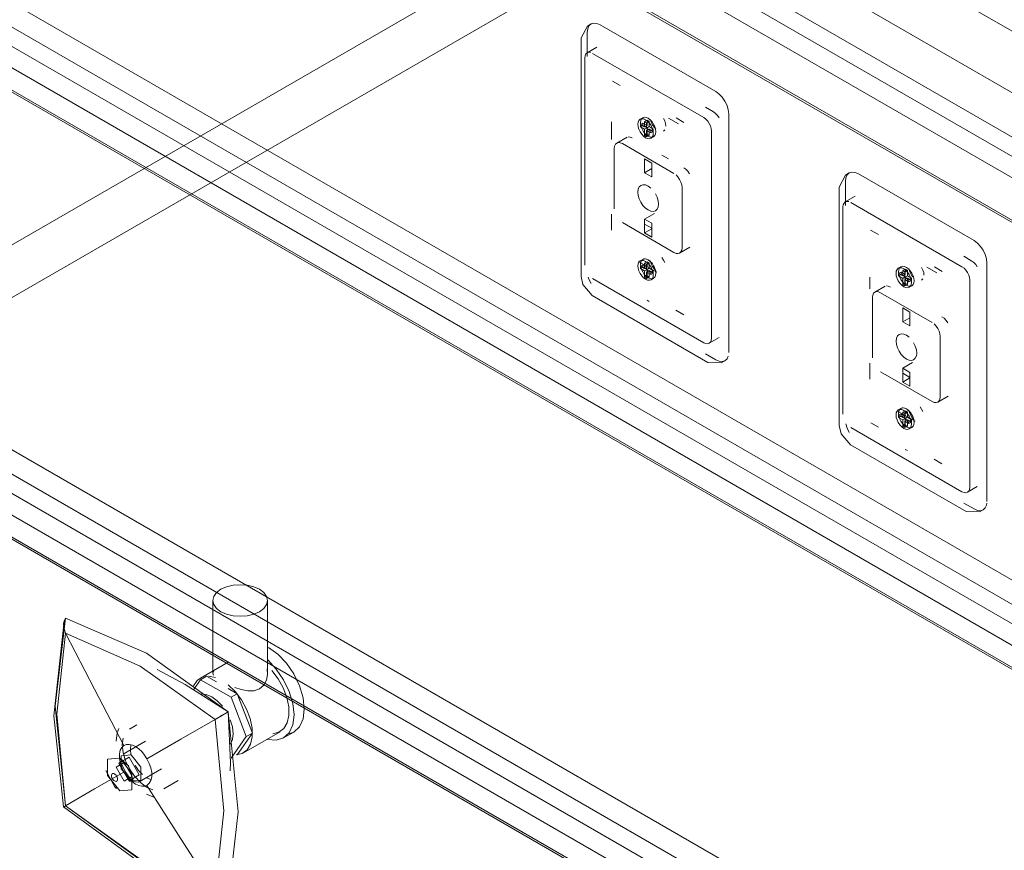
# Model space of a CAD drawing. Units: metres. Extents: x -85 to 327, y 0 to 147.
# Drawn here: x -16 to -15, y 99 to 99 of the extents above; entities that cross this region are included whole.
import ezdxf

# ---------------------------------------------------------------- set-up
doc = ezdxf.new("R2010")
doc.units = ezdxf.units.M
for name, color, linetype, lineweight, true_color in [('M-EQPM', 7, 'Continuous', 9, 0x7f7f7f), ('P-PIPE', 7, 'Continuous', 9, 0x7f7f7f), ('Q-SPCQ', 7, 'Continuous', 9, 0x7f7f7f)]:
    doc.layers.add(name, color=color, linetype=linetype, lineweight=lineweight, true_color=true_color)

# ---------------------------------------------------------------- blocks, each defined once
blk = doc.blocks.new('MAJESTIC SERIES RECESSED HORIZONTAL HEADWALL DOUBLE TIER  - 60_-V19-ISOMETRICO SEGUNDO NIVEL CIRUGIA-FASE 1')
at = {"layer": 'Q-SPCQ', "color": 201, "true_color": 0xd4aaff}
for p, q in [((-62.18072, 99.0874), (-63.16743, 99.65707)), ((-62.19924, 99.07671), (-63.18595, 99.64638)), ((-63.18595, 99.63093), (-62.19924, 99.06126)), ((-63.17951, 99.62043), (-62.19812, 99.05382)), ((-62.19924, 99.04704), (-63.18595, 99.61671)), ((-63.18595, 99.60127), (-62.19924, 99.03159)), ((-63.18562, 99.60183), (-62.19892, 99.03216)), ((-62.19924, 98.90716), (-63.18595, 99.47683)), ((-63.18599, 99.46837), (-62.19928, 98.89869)), ((-63.17951, 99.45788), (-62.19812, 98.89128)), ((-62.19928, 98.88447), (-63.18599, 99.45415)), ((-63.18595, 99.44572), (-62.19924, 98.87605)), ((-63.18566, 99.44627), (-62.19895, 98.8766)), ((-62.19924, 98.75161), (-63.18595, 99.32129)), ((-63.18599, 99.31282), (-62.19928, 98.74315)), ((-63.17951, 99.30234), (-62.19812, 98.73573)), ((-62.19928, 98.72893), (-63.18599, 99.2986)), ((-63.18595, 99.29018), (-62.19924, 98.72051)), ((-63.18566, 99.29073), (-62.19895, 98.72105))]:
    blk.add_line(p, q, dxfattribs=at)
blk = doc.blocks.new('VAC GAS OUTLET - VAC-V20-ISOMETRICO SEGUNDO NIVEL CIRUGIA-FASE 1')
at = {"layer": 'Q-SPCQ', "color": 201, "true_color": 0xd4aaff}
for p, q in [((-62.46514, 99.16812), (-62.46734, 99.16397)), ((-62.46519, 99.15754), (-62.46519, 99.16594)), ((-62.46388, 99.16885), (-62.46514, 99.16812)), ((-62.4607, 99.16853), (-62.42047, 99.14531)), ((-62.46734, 99.16397), (-62.46734, 99.08101)), ((-62.46185, 99.16076), (-62.46526, 99.15879)), ((-62.46605, 99.15705), (-62.46605, 99.08498)), ((-62.46605, 99.08498), (-62.46605, 99.15705)), ((-62.42465, 99.13626), (-62.46335, 99.1586)), ((-62.46335, 99.1586), (-62.42465, 99.13626)), ((-62.45644, 99.14895), (-62.45374, 99.14739)), ((-62.42405, 99.13985), (-62.42124, 99.13823)), ((-62.42124, 99.13823), (-62.42405, 99.13985)), ((-62.44591, 99.13621), (-62.4468, 99.1357)), ((-62.44436, 99.13541), (-62.44526, 99.13489)), ((-62.44364, 99.13499), (-62.44454, 99.13448)), ((-62.44364, 99.13499), (-62.44436, 99.13541)), ((-62.44436, 99.13541), (-62.44436, 99.13354)), ((-62.44364, 99.13312), (-62.44364, 99.13499)), ((-62.43688, 99.13611), (-62.43345, 99.13413)), ((-62.43345, 99.13413), (-62.43688, 99.13611)), ((-62.43426, 99.13614), (-62.43157, 99.13459)), ((-62.41598, 99.13753), (-62.41598, 99.05457)), ((-62.45675, 99.1286), (-62.45675, 99.13483)), ((-62.45675, 99.13483), (-62.45675, 99.1286)), ((-62.4458, 99.13437), (-62.4467, 99.13385)), ((-62.4467, 99.13302), (-62.4467, 99.13385)), ((-62.4467, 99.13385), (-62.44526, 99.13302)), ((-62.4458, 99.13354), (-62.4467, 99.13302)), ((-62.44526, 99.13219), (-62.4467, 99.13302)), ((-62.44436, 99.13354), (-62.4458, 99.13437)), ((-62.4458, 99.13437), (-62.4458, 99.13354)), ((-62.4458, 99.13354), (-62.44436, 99.13271)), ((-62.44526, 99.13302), (-62.44526, 99.13489)), ((-62.44526, 99.13489), (-62.44454, 99.13448)), ((-62.44526, 99.13302), (-62.44436, 99.13354)), ((-62.44436, 99.13271), (-62.44526, 99.13219)), ((-62.44526, 99.12997), (-62.44526, 99.13219)), ((-62.44454, 99.13448), (-62.44454, 99.1326)), ((-62.44364, 99.13312), (-62.44454, 99.1326)), ((-62.44454, 99.1326), (-62.4431, 99.13177)), ((-62.44364, 99.13229), (-62.44454, 99.13177)), ((-62.4431, 99.13094), (-62.44454, 99.13177)), ((-62.44454, 99.13177), (-62.44454, 99.12956)), ((-62.44436, 99.13271), (-62.44436, 99.13049)), ((-62.44221, 99.13229), (-62.44364, 99.13312)), ((-62.44364, 99.13008), (-62.44364, 99.13229)), ((-62.44364, 99.13229), (-62.44221, 99.13146)), ((-62.44221, 99.13229), (-62.4431, 99.13177)), ((-62.4431, 99.13177), (-62.4431, 99.13094)), ((-62.44221, 99.13146), (-62.44221, 99.13229)), ((-62.43868, 99.13158), (-62.43826, 99.13198)), ((-62.42195, 99.05952), (-62.42195, 99.13159)), ((-62.42195, 99.13159), (-62.42195, 99.05952)), ((-62.45136, 99.12949), (-62.45495, 99.12741)), ((-62.44436, 99.13049), (-62.44526, 99.12997)), ((-62.44454, 99.12956), (-62.44526, 99.12997)), ((-62.44364, 99.13008), (-62.44454, 99.12956)), ((-62.44436, 99.13049), (-62.44364, 99.13008)), ((-62.44221, 99.13146), (-62.4431, 99.13094)), ((-62.44299, 99.1291), (-62.4421, 99.12961)), ((-62.45577, 99.1256), (-62.45577, 99.10457)), ((-62.45577, 99.10457), (-62.45577, 99.1256)), ((-62.43503, 99.11686), (-62.45297, 99.12722)), ((-62.45297, 99.12722), (-62.43503, 99.11686)), ((-62.44525, 99.11707), (-62.44525, 99.12189)), ((-62.44525, 99.12189), (-62.44275, 99.12044)), ((-62.43689, 99.12187), (-62.43923, 99.12322)), ((-62.44275, 99.11852), (-62.44525, 99.11707)), ((-62.44275, 99.12044), (-62.44275, 99.11563)), ((-62.44275, 99.11563), (-62.44525, 99.11707)), ((-62.43223, 99.09097), (-62.43223, 99.112)), ((-62.43223, 99.112), (-62.43223, 99.09097)), ((-62.45675, 99.1027), (-62.45675, 99.09708)), ((-62.45675, 99.1027), (-62.45675, 99.09708)), ((-62.44184, 99.10291), (-62.44525, 99.10094)), ((-62.44525, 99.09613), (-62.44525, 99.10094)), ((-62.44525, 99.10094), (-62.44275, 99.0995)), ((-62.45297, 99.09972), (-62.43503, 99.08936)), ((-62.43503, 99.08936), (-62.45297, 99.09972)), ((-62.44525, 99.0992), (-62.44275, 99.09776)), ((-62.44525, 99.09613), (-62.44275, 99.09757)), ((-62.44275, 99.0995), (-62.44275, 99.09469)), ((-62.44275, 99.09469), (-62.44525, 99.09613)), ((-62.43305, 99.08916), (-62.42946, 99.09123)), ((-62.44094, 99.08246), (-62.44706, 99.08599)), ((-62.44706, 99.08599), (-62.44094, 99.08246)), ((-62.44591, 99.08696), (-62.4468, 99.08644)), ((-62.4458, 99.08511), (-62.4467, 99.08459)), ((-62.4467, 99.08376), (-62.4467, 99.08459)), ((-62.4467, 99.08459), (-62.44526, 99.08376)), ((-62.4458, 99.08428), (-62.4467, 99.08376)), ((-62.44526, 99.08293), (-62.4467, 99.08376)), ((-62.44436, 99.08428), (-62.4458, 99.08511)), ((-62.4458, 99.08511), (-62.4458, 99.08428)), ((-62.4458, 99.08428), (-62.44436, 99.08345)), ((-62.44436, 99.08615), (-62.44526, 99.08564)), ((-62.44526, 99.08376), (-62.44526, 99.08564)), ((-62.44526, 99.08564), (-62.44454, 99.08522)), ((-62.44526, 99.08376), (-62.44436, 99.08428)), ((-62.44364, 99.08574), (-62.44454, 99.08522)), ((-62.44454, 99.08522), (-62.44454, 99.08335)), ((-62.44364, 99.08387), (-62.44454, 99.08335)), ((-62.44364, 99.08574), (-62.44436, 99.08615)), ((-62.44436, 99.08615), (-62.44436, 99.08428)), ((-62.44364, 99.08387), (-62.44364, 99.08574)), ((-62.44221, 99.08304), (-62.44364, 99.08387)), ((-62.46335, 99.08031), (-62.42465, 99.05797)), ((-62.42465, 99.05797), (-62.46335, 99.08031)), ((-62.44436, 99.08345), (-62.44526, 99.08293)), ((-62.44526, 99.08072), (-62.44526, 99.08293)), ((-62.44436, 99.08124), (-62.44526, 99.08072)), ((-62.44454, 99.0803), (-62.44526, 99.08072)), ((-62.44454, 99.08335), (-62.4431, 99.08252)), ((-62.44364, 99.08304), (-62.44454, 99.08252)), ((-62.4431, 99.08169), (-62.44454, 99.08252)), ((-62.44454, 99.08252), (-62.44454, 99.0803)), ((-62.44364, 99.08082), (-62.44454, 99.0803)), ((-62.44436, 99.08345), (-62.44436, 99.08124)), ((-62.44436, 99.08124), (-62.44364, 99.08082)), ((-62.44364, 99.08082), (-62.44364, 99.08304)), ((-62.44364, 99.08304), (-62.44221, 99.08221)), ((-62.44221, 99.08304), (-62.4431, 99.08252)), ((-62.4431, 99.08252), (-62.4431, 99.08169)), ((-62.44221, 99.08221), (-62.4431, 99.08169)), ((-62.44299, 99.07984), (-62.4421, 99.08036)), ((-62.44221, 99.08221), (-62.44221, 99.08304)), ((-62.46349, 99.07433), (-62.42325, 99.0511)), ((-62.44364, 99.0723), (-62.44436, 99.07272)), ((-62.43433, 99.06926), (-62.43162, 99.06769)), ((-62.42274, 99.05778), (-62.41933, 99.05975)), ((-62.42047, 99.05198), (-62.42411, 99.05408)), ((-62.41856, 99.05094), (-62.42325, 99.0511)), ((-62.41856, 99.05094), (-62.4173, 99.05167))]:
    blk.add_line(p, q, dxfattribs=at)
for points in [[(-62.46519, 99.16594, 0), (-62.46504, 99.16719, 0), (-62.46459, 99.16819, 0), (-62.46388, 99.16885, 0), (-62.46295, 99.16914, 0), (-62.46187, 99.16903, 0), (-62.4607, 99.16853, 0)], [(-62.46405, 99.1589, 0), (-62.4647, 99.15897, 0), (-62.46526, 99.15879, 0), (-62.46569, 99.1584, 0), (-62.46596, 99.1578, 0), (-62.46605, 99.15705, 0)], [(-62.46605, 99.15705, 0), (-62.46596, 99.1578, 0), (-62.46569, 99.1584, 0), (-62.46526, 99.15879, 0), (-62.4647, 99.15897, 0), (-62.46405, 99.1589, 0)], [(-62.42047, 99.14531, 0), (-62.41931, 99.14446, 0), (-62.41823, 99.14332, 0), (-62.4173, 99.14195, 0), (-62.41658, 99.14047, 0), (-62.41614, 99.13896, 0), (-62.41598, 99.13753, 0)], [(-62.44221, 99.13084, 0), (-62.4423, 99.1317, 0), (-62.44257, 99.1326, 0), (-62.44299, 99.1335, 0), (-62.44355, 99.13431, 0), (-62.4442, 99.135, 0), (-62.4449, 99.13551, 0), (-62.4456, 99.1358, 0), (-62.44625, 99.13587, 0), (-62.4468, 99.1357, 0), (-62.44723, 99.1353, 0), (-62.4475, 99.1347, 0), (-62.44759, 99.13395, 0)], [(-62.4467, 99.13447, 0), (-62.4466, 99.13522, 0), (-62.44633, 99.13582, 0), (-62.44591, 99.13621, 0), (-62.44535, 99.13639, 0), (-62.4447, 99.13632, 0), (-62.444, 99.13603, 0), (-62.4433, 99.13552, 0), (-62.44265, 99.13483, 0), (-62.4421, 99.13401, 0), (-62.44167, 99.13312, 0), (-62.4414, 99.13222, 0), (-62.44131, 99.13136, 0)], [(-62.4467, 99.13447, 0), (-62.4466, 99.13522, 0), (-62.44633, 99.13582, 0), (-62.44591, 99.13621, 0), (-62.44535, 99.13639, 0), (-62.4447, 99.13632, 0), (-62.444, 99.13603, 0), (-62.4433, 99.13552, 0), (-62.44265, 99.13483, 0), (-62.4421, 99.13401, 0), (-62.44167, 99.13312, 0), (-62.4414, 99.13222, 0), (-62.44131, 99.13136, 0)], [(-62.44319, 99.13558, 0), (-62.44292, 99.13468, 0), (-62.44249, 99.13378, 0), (-62.44194, 99.13297, 0), (-62.44129, 99.13228, 0)], [(-62.43789, 99.13333, 0), (-62.43799, 99.13419, 0), (-62.43826, 99.13509, 0), (-62.43868, 99.13598, 0)], [(-62.42195, 99.13159, 0), (-62.42205, 99.13245, 0), (-62.42232, 99.13336, 0), (-62.42274, 99.13425, 0), (-62.4233, 99.13506, 0), (-62.42395, 99.13575, 0), (-62.42465, 99.13626, 0)], [(-62.42465, 99.13626, 0), (-62.42395, 99.13575, 0), (-62.4233, 99.13506, 0), (-62.42274, 99.13425, 0), (-62.42232, 99.13336, 0), (-62.42205, 99.13245, 0), (-62.42195, 99.13159, 0)], [(-62.42124, 99.13823, 0), (-62.42054, 99.13772, 0), (-62.41989, 99.13703, 0), (-62.41933, 99.13622, 0)], [(-62.41933, 99.13622, 0), (-62.41989, 99.13703, 0), (-62.42054, 99.13772, 0), (-62.42124, 99.13823, 0)], [(-62.44759, 99.13395, 0), (-62.4475, 99.13309, 0), (-62.44723, 99.13219, 0), (-62.4468, 99.1313, 0), (-62.44625, 99.13048, 0), (-62.4456, 99.12979, 0), (-62.4449, 99.12928, 0), (-62.4442, 99.12899, 0), (-62.44355, 99.12892, 0), (-62.44299, 99.1291, 0), (-62.44257, 99.12949, 0), (-62.4423, 99.13009, 0), (-62.44221, 99.13084, 0)], [(-62.44131, 99.13136, 0), (-62.4414, 99.13061, 0), (-62.44167, 99.13001, 0), (-62.4421, 99.12961, 0), (-62.44265, 99.12944, 0), (-62.4433, 99.12951, 0), (-62.444, 99.1298, 0), (-62.4447, 99.13031, 0), (-62.44535, 99.131, 0), (-62.44591, 99.13181, 0), (-62.44633, 99.13271, 0), (-62.4466, 99.13361, 0), (-62.4467, 99.13447, 0)], [(-62.44131, 99.13136, 0), (-62.4414, 99.13061, 0), (-62.44167, 99.13001, 0), (-62.4421, 99.12961, 0), (-62.44265, 99.12944, 0), (-62.4433, 99.12951, 0), (-62.444, 99.1298, 0), (-62.4447, 99.13031, 0), (-62.44535, 99.131, 0), (-62.44591, 99.13181, 0), (-62.44633, 99.13271, 0), (-62.4466, 99.13361, 0), (-62.4467, 99.13447, 0)], [(-62.44956, 99.12919, 0), (-62.45029, 99.12949, 0), (-62.45096, 99.12956, 0)], [(-62.45297, 99.12722, 0), (-62.4537, 99.12752, 0), (-62.45437, 99.12759, 0), (-62.45495, 99.12741, 0), (-62.4554, 99.127, 0), (-62.45568, 99.12638, 0), (-62.45577, 99.1256, 0)], [(-62.45577, 99.1256, 0), (-62.45568, 99.12638, 0), (-62.4554, 99.127, 0), (-62.45495, 99.12741, 0), (-62.45437, 99.12759, 0), (-62.4537, 99.12752, 0), (-62.45297, 99.12722, 0)], [(-62.42964, 99.11674, 0), (-62.43022, 99.11759, 0), (-62.43089, 99.1183, 0), (-62.43162, 99.11883, 0)], [(-62.43223, 99.112, 0), (-62.43232, 99.1129, 0), (-62.4326, 99.11384, 0), (-62.43305, 99.11477, 0), (-62.43363, 99.11561, 0), (-62.43431, 99.11633, 0)], [(-62.43431, 99.11633, 0), (-62.43363, 99.11561, 0), (-62.43305, 99.11477, 0), (-62.4326, 99.11384, 0), (-62.43232, 99.1129, 0), (-62.43223, 99.112, 0)], [(-62.44759, 99.11036, 0), (-62.44747, 99.11136, 0), (-62.44711, 99.11216, 0), (-62.44654, 99.11269, 0), (-62.4458, 99.11292, 0), (-62.44493, 99.11283, 0), (-62.444, 99.11243, 0), (-62.44307, 99.11176, 0)], [(-62.44041, 99.10621, 0), (-62.44053, 99.10521, 0), (-62.44089, 99.10442, 0), (-62.44146, 99.10389, 0), (-62.44221, 99.10366, 0), (-62.44307, 99.10374, 0), (-62.444, 99.10414, 0), (-62.44493, 99.10482, 0), (-62.4458, 99.10573, 0), (-62.44654, 99.10682, 0), (-62.44711, 99.10801, 0), (-62.44747, 99.10922, 0), (-62.44759, 99.11036, 0)], [(-62.44146, 99.10975, 0), (-62.44089, 99.10856, 0), (-62.44053, 99.10736, 0), (-62.44041, 99.10621, 0)], [(-62.43503, 99.08936, 0), (-62.43431, 99.08905, 0), (-62.43363, 99.08898, 0), (-62.43305, 99.08916, 0), (-62.4326, 99.08957, 0), (-62.43232, 99.09019, 0), (-62.43223, 99.09097, 0)], [(-62.43223, 99.09097, 0), (-62.43232, 99.09019, 0), (-62.4326, 99.08957, 0), (-62.43305, 99.08916, 0), (-62.43363, 99.08898, 0), (-62.43431, 99.08905, 0), (-62.43503, 99.08936, 0)], [(-62.4467, 99.08521, 0), (-62.4466, 99.08597, 0), (-62.44633, 99.08656, 0), (-62.44591, 99.08696, 0), (-62.44535, 99.08713, 0), (-62.4447, 99.08707, 0), (-62.444, 99.08677, 0), (-62.4433, 99.08626, 0), (-62.44265, 99.08558, 0), (-62.4421, 99.08476, 0), (-62.44167, 99.08387, 0), (-62.4414, 99.08296, 0), (-62.44131, 99.0821, 0)], [(-62.4467, 99.08521, 0), (-62.4466, 99.08597, 0), (-62.44633, 99.08656, 0), (-62.44591, 99.08696, 0), (-62.44535, 99.08713, 0), (-62.4447, 99.08707, 0), (-62.444, 99.08677, 0), (-62.4433, 99.08626, 0), (-62.44265, 99.08558, 0), (-62.4421, 99.08476, 0), (-62.44167, 99.08387, 0), (-62.4414, 99.08296, 0), (-62.44131, 99.0821, 0)], [(-62.43826, 99.08584, 0), (-62.43868, 99.08673, 0), (-62.43924, 99.08755, 0)], [(-62.44221, 99.08159, 0), (-62.4423, 99.08244, 0), (-62.44257, 99.08335, 0), (-62.44299, 99.08424, 0), (-62.44355, 99.08506, 0), (-62.4442, 99.08574, 0), (-62.4449, 99.08625, 0), (-62.4456, 99.08655, 0), (-62.44625, 99.08661, 0), (-62.4468, 99.08644, 0), (-62.44723, 99.08604, 0), (-62.4475, 99.08545, 0), (-62.44759, 99.0847, 0)], [(-62.44759, 99.0847, 0), (-62.4475, 99.08384, 0), (-62.44723, 99.08293, 0), (-62.4468, 99.08204, 0), (-62.44625, 99.08122, 0), (-62.4456, 99.08054, 0), (-62.4449, 99.08003, 0), (-62.4442, 99.07973, 0), (-62.44355, 99.07967, 0), (-62.44299, 99.07984, 0), (-62.44257, 99.08024, 0), (-62.4423, 99.08083, 0), (-62.44221, 99.08159, 0)], [(-62.44131, 99.0821, 0), (-62.4414, 99.08135, 0), (-62.44167, 99.08076, 0), (-62.4421, 99.08036, 0), (-62.44265, 99.08019, 0), (-62.4433, 99.08025, 0), (-62.444, 99.08055, 0), (-62.4447, 99.08106, 0), (-62.44535, 99.08174, 0), (-62.44591, 99.08256, 0), (-62.44633, 99.08345, 0), (-62.4466, 99.08436, 0), (-62.4467, 99.08521, 0)], [(-62.44131, 99.0821, 0), (-62.4414, 99.08135, 0), (-62.44167, 99.08076, 0), (-62.4421, 99.08036, 0), (-62.44265, 99.08019, 0), (-62.4433, 99.08025, 0), (-62.444, 99.08055, 0), (-62.4447, 99.08106, 0), (-62.44535, 99.08174, 0), (-62.44591, 99.08256, 0), (-62.44633, 99.08345, 0), (-62.4466, 99.08436, 0), (-62.4467, 99.08521, 0)], [(-62.44319, 99.08633, 0), (-62.44292, 99.08542, 0), (-62.44249, 99.08453, 0), (-62.44194, 99.08371, 0), (-62.44129, 99.08303, 0)], [(-62.46349, 99.07433, 0), (-62.46674, 99.07816, 0), (-62.46734, 99.08101, 0)], [(-62.46388, 99.07856, 0), (-62.46459, 99.08005, 0), (-62.46483, 99.08073, 0)], [(-62.42465, 99.05797, 0), (-62.42395, 99.05767, 0), (-62.4233, 99.05761, 0), (-62.42274, 99.05778, 0), (-62.42232, 99.05818, 0), (-62.42205, 99.05877, 0), (-62.42195, 99.05952, 0)], [(-62.42195, 99.05952, 0), (-62.42205, 99.05877, 0), (-62.42232, 99.05818, 0), (-62.42274, 99.05778, 0), (-62.4233, 99.05761, 0), (-62.42395, 99.05767, 0), (-62.42465, 99.05797, 0)], [(-62.41614, 99.05332, 0), (-62.41658, 99.05233, 0), (-62.4173, 99.05167, 0), (-62.41823, 99.05138, 0), (-62.41931, 99.05149, 0), (-62.42047, 99.05198, 0)]]:
    blk.add_polyline3d(points, dxfattribs=at)
for start_param, end_param in [(3.926991, 7.068583), (0.785398, 3.926991)]:
    blk.add_ellipse((-62.444, 99.08366), major_axis=(-0.0019, 0.0033), ratio=0.57735, start_param=start_param, end_param=end_param, dxfattribs=at)
blk = doc.blocks.new('VAC GAS OUTLET - VAC-V21-ISOMETRICO SEGUNDO NIVEL CIRUGIA-FASE 1')
at = {"layer": 'Q-SPCQ', "color": 201, "true_color": 0xd4aaff}
for p, q in [((-62.37533, 99.11627), (-62.37754, 99.11212)), ((-62.37408, 99.117), (-62.37533, 99.11627)), ((-62.3709, 99.11669), (-62.33067, 99.09346)), ((-62.37754, 99.11212), (-62.37754, 99.02917)), ((-62.37539, 99.10569), (-62.37539, 99.11409)), ((-62.37204, 99.10892), (-62.37546, 99.10695)), ((-62.37625, 99.1052), (-62.37625, 99.03313)), ((-62.37625, 99.03313), (-62.37625, 99.1052)), ((-62.33485, 99.08441), (-62.37355, 99.10676)), ((-62.37355, 99.10676), (-62.33485, 99.08441)), ((-62.36663, 99.0971), (-62.36394, 99.09555)), ((-62.33425, 99.08801), (-62.33143, 99.08638)), ((-62.33143, 99.08638), (-62.33425, 99.08801)), ((-62.3561, 99.08437), (-62.357, 99.08385)), ((-62.34707, 99.08426), (-62.34365, 99.08229)), ((-62.34365, 99.08229), (-62.34707, 99.08426)), ((-62.34446, 99.0843), (-62.34177, 99.08274)), ((-62.32618, 99.08568), (-62.32618, 99.00273)), ((-62.36695, 99.07675), (-62.36695, 99.08073)), ((-62.36695, 99.08073), (-62.36695, 99.07675)), ((-62.35599, 99.08252), (-62.35689, 99.082)), ((-62.35689, 99.08117), (-62.35689, 99.082)), ((-62.35689, 99.082), (-62.35546, 99.08117)), ((-62.35599, 99.08169), (-62.35689, 99.08117)), ((-62.35546, 99.08034), (-62.35689, 99.08117)), ((-62.35456, 99.08169), (-62.35599, 99.08252)), ((-62.35599, 99.08252), (-62.35599, 99.08169)), ((-62.35599, 99.08169), (-62.35456, 99.08086)), ((-62.35456, 99.08356), (-62.35546, 99.08304)), ((-62.35546, 99.08117), (-62.35546, 99.08304)), ((-62.35546, 99.08304), (-62.35474, 99.08263)), ((-62.35546, 99.08117), (-62.35456, 99.08169)), ((-62.35456, 99.08086), (-62.35546, 99.08034)), ((-62.35546, 99.07813), (-62.35546, 99.08034)), ((-62.35384, 99.08315), (-62.35474, 99.08263)), ((-62.35474, 99.08263), (-62.35474, 99.08076)), ((-62.35384, 99.08127), (-62.35474, 99.08076)), ((-62.35474, 99.08076), (-62.3533, 99.07993)), ((-62.35384, 99.08044), (-62.35474, 99.07993)), ((-62.35384, 99.08315), (-62.35456, 99.08356)), ((-62.35456, 99.08356), (-62.35456, 99.08169)), ((-62.35456, 99.08086), (-62.35456, 99.07864)), ((-62.35384, 99.08127), (-62.35384, 99.08315)), ((-62.3524, 99.08044), (-62.35384, 99.08127)), ((-62.35384, 99.07823), (-62.35384, 99.08044)), ((-62.35384, 99.08044), (-62.3524, 99.07962)), ((-62.3524, 99.08044), (-62.3533, 99.07993)), ((-62.3524, 99.07962), (-62.3524, 99.08044)), ((-62.36156, 99.07764), (-62.36515, 99.07556)), ((-62.35456, 99.07864), (-62.35546, 99.07813)), ((-62.35474, 99.07771), (-62.35546, 99.07813)), ((-62.3533, 99.0791), (-62.35474, 99.07993)), ((-62.35474, 99.07993), (-62.35474, 99.07771)), ((-62.35384, 99.07823), (-62.35474, 99.07771)), ((-62.35456, 99.07864), (-62.35384, 99.07823)), ((-62.3533, 99.07993), (-62.3533, 99.0791)), ((-62.3524, 99.07962), (-62.3533, 99.0791)), ((-62.35319, 99.07725), (-62.35229, 99.07777)), ((-62.34888, 99.07974), (-62.34845, 99.08013)), ((-62.33215, 99.00768), (-62.33215, 99.07974)), ((-62.33215, 99.07974), (-62.33215, 99.00768)), ((-62.36597, 99.07375), (-62.36597, 99.05272)), ((-62.36597, 99.05272), (-62.36597, 99.07375)), ((-62.34523, 99.06501), (-62.36317, 99.07537)), ((-62.36317, 99.07537), (-62.34523, 99.06501)), ((-62.35545, 99.06523), (-62.35545, 99.07004)), ((-62.35545, 99.07004), (-62.35295, 99.0686)), ((-62.35295, 99.06667), (-62.35545, 99.06523)), ((-62.35295, 99.0686), (-62.35295, 99.06379)), ((-62.35295, 99.06379), (-62.35545, 99.06523)), ((-62.34243, 99.03913), (-62.34243, 99.06016)), ((-62.34243, 99.06016), (-62.34243, 99.03913)), ((-62.36695, 99.05086), (-62.36695, 99.04523)), ((-62.36695, 99.05086), (-62.36695, 99.04523)), ((-62.35203, 99.05106), (-62.35545, 99.04909)), ((-62.36317, 99.04787), (-62.34523, 99.03751)), ((-62.34523, 99.03751), (-62.36317, 99.04787)), ((-62.35545, 99.04428), (-62.35545, 99.04909)), ((-62.35545, 99.04909), (-62.35295, 99.04765)), ((-62.35545, 99.04735), (-62.35295, 99.04591)), ((-62.35295, 99.04765), (-62.35295, 99.04284)), ((-62.35545, 99.04428), (-62.35295, 99.04572)), ((-62.35295, 99.04284), (-62.35545, 99.04428)), ((-62.34325, 99.03731), (-62.33965, 99.03939)), ((-62.35114, 99.03062), (-62.35726, 99.03415)), ((-62.35726, 99.03415), (-62.35114, 99.03062)), ((-62.3561, 99.03511), (-62.357, 99.03459)), ((-62.35599, 99.03326), (-62.35689, 99.03274)), ((-62.35689, 99.03192), (-62.35689, 99.03274)), ((-62.35689, 99.03274), (-62.35546, 99.03192)), ((-62.35599, 99.03243), (-62.35689, 99.03192)), ((-62.35456, 99.03243), (-62.35599, 99.03326)), ((-62.35599, 99.03326), (-62.35599, 99.03243)), ((-62.35599, 99.03243), (-62.35456, 99.0316)), ((-62.35456, 99.03431), (-62.35546, 99.03379)), ((-62.35546, 99.03192), (-62.35546, 99.03379)), ((-62.35546, 99.03379), (-62.35474, 99.03337)), ((-62.35546, 99.03192), (-62.35456, 99.03243)), ((-62.35384, 99.03389), (-62.35474, 99.03337)), ((-62.35474, 99.03337), (-62.35474, 99.0315)), ((-62.35384, 99.03389), (-62.35456, 99.03431)), ((-62.35456, 99.03431), (-62.35456, 99.03243)), ((-62.35384, 99.03202), (-62.35384, 99.03389)), ((-62.36658, 99.03015), (-62.36388, 99.02858)), ((-62.35546, 99.03109), (-62.35689, 99.03192)), ((-62.35456, 99.0316), (-62.35546, 99.03109)), ((-62.35546, 99.02887), (-62.35546, 99.03109)), ((-62.35456, 99.02939), (-62.35546, 99.02887)), ((-62.35474, 99.02846), (-62.35546, 99.02887)), ((-62.35384, 99.03202), (-62.35474, 99.0315)), ((-62.35474, 99.0315), (-62.3533, 99.03067)), ((-62.35384, 99.03119), (-62.35474, 99.03067)), ((-62.3533, 99.02984), (-62.35474, 99.03067)), ((-62.35474, 99.03067), (-62.35474, 99.02846)), ((-62.35384, 99.02897), (-62.35474, 99.02846)), ((-62.35456, 99.0316), (-62.35456, 99.02939)), ((-62.35456, 99.02939), (-62.35384, 99.02897)), ((-62.3524, 99.03119), (-62.35384, 99.03202)), ((-62.35384, 99.02897), (-62.35384, 99.03119)), ((-62.35384, 99.03119), (-62.3524, 99.03036)), ((-62.3524, 99.03119), (-62.3533, 99.03067)), ((-62.3533, 99.03067), (-62.3533, 99.02984)), ((-62.3524, 99.03036), (-62.3533, 99.02984)), ((-62.3524, 99.03036), (-62.3524, 99.03119)), ((-62.37355, 99.02847), (-62.33485, 99.00612)), ((-62.33485, 99.00612), (-62.37355, 99.02847)), ((-62.35319, 99.02799), (-62.35229, 99.02851)), ((-62.37368, 99.02248), (-62.33345, 98.99926)), ((-62.35384, 99.02046), (-62.35456, 99.02087)), ((-62.34452, 99.01741), (-62.34181, 99.01585)), ((-62.33294, 99.00593), (-62.32953, 99.0079)), ((-62.33067, 99.00013), (-62.33422, 99.00218)), ((-62.32875, 98.99909), (-62.33345, 98.99926)), ((-62.32875, 98.99909), (-62.3275, 98.99982))]:
    blk.add_line(p, q, dxfattribs=at)
for points in [[(-62.37539, 99.11409, 0), (-62.37524, 99.11535, 0), (-62.37479, 99.11634, 0), (-62.37408, 99.117, 0), (-62.37315, 99.11729, 0), (-62.37206, 99.11718, 0), (-62.3709, 99.11669, 0)], [(-62.37425, 99.10705, 0), (-62.3749, 99.10712, 0), (-62.37546, 99.10695, 0), (-62.37588, 99.10655, 0), (-62.37615, 99.10595, 0), (-62.37625, 99.1052, 0)], [(-62.37625, 99.1052, 0), (-62.37615, 99.10595, 0), (-62.37588, 99.10655, 0), (-62.37546, 99.10695, 0), (-62.3749, 99.10712, 0), (-62.37425, 99.10705, 0)], [(-62.33067, 99.09346, 0), (-62.32951, 99.09261, 0), (-62.32843, 99.09147, 0), (-62.3275, 99.09011, 0), (-62.32678, 99.08862, 0), (-62.32633, 99.08711, 0), (-62.32618, 99.08568, 0)], [(-62.3524, 99.07899, 0), (-62.35249, 99.07985, 0), (-62.35276, 99.08076, 0), (-62.35319, 99.08165, 0), (-62.35375, 99.08246, 0), (-62.3544, 99.08315, 0), (-62.3551, 99.08366, 0), (-62.35579, 99.08396, 0), (-62.35644, 99.08402, 0), (-62.357, 99.08385, 0), (-62.35743, 99.08345, 0), (-62.3577, 99.08286, 0), (-62.35779, 99.0821, 0)], [(-62.35689, 99.08262, 0), (-62.3568, 99.08337, 0), (-62.35653, 99.08397, 0), (-62.3561, 99.08437, 0), (-62.35555, 99.08454, 0), (-62.3549, 99.08447, 0), (-62.3542, 99.08418, 0), (-62.3535, 99.08367, 0), (-62.35285, 99.08298, 0), (-62.35229, 99.08217, 0), (-62.35187, 99.08128, 0), (-62.3516, 99.08037, 0), (-62.3515, 99.07951, 0)], [(-62.35689, 99.08262, 0), (-62.3568, 99.08337, 0), (-62.35653, 99.08397, 0), (-62.3561, 99.08437, 0), (-62.35555, 99.08454, 0), (-62.3549, 99.08447, 0), (-62.3542, 99.08418, 0), (-62.3535, 99.08367, 0), (-62.35285, 99.08298, 0), (-62.35229, 99.08217, 0), (-62.35187, 99.08128, 0), (-62.3516, 99.08037, 0), (-62.3515, 99.07951, 0)], [(-62.35339, 99.08373, 0), (-62.35312, 99.08283, 0), (-62.35269, 99.08194, 0), (-62.35213, 99.08112, 0), (-62.35177, 99.08071, 0)], [(-62.34809, 99.08148, 0), (-62.34818, 99.08234, 0), (-62.34845, 99.08325, 0), (-62.34888, 99.08414, 0)], [(-62.33215, 99.07974, 0), (-62.33224, 99.0806, 0), (-62.33251, 99.08151, 0), (-62.33294, 99.0824, 0), (-62.3335, 99.08322, 0), (-62.33415, 99.0839, 0), (-62.33485, 99.08441, 0)], [(-62.33485, 99.08441, 0), (-62.33415, 99.0839, 0), (-62.3335, 99.08322, 0), (-62.33294, 99.0824, 0), (-62.33251, 99.08151, 0), (-62.33224, 99.0806, 0), (-62.33215, 99.07974, 0)], [(-62.33143, 99.08638, 0), (-62.33074, 99.08587, 0), (-62.33009, 99.08519, 0), (-62.32953, 99.08437, 0)], [(-62.32953, 99.08437, 0), (-62.33009, 99.08519, 0), (-62.33074, 99.08587, 0), (-62.33143, 99.08638, 0)], [(-62.35779, 99.0821, 0), (-62.3577, 99.08125, 0), (-62.35743, 99.08034, 0), (-62.357, 99.07945, 0), (-62.35644, 99.07863, 0), (-62.35579, 99.07795, 0), (-62.3551, 99.07744, 0), (-62.3544, 99.07714, 0), (-62.35375, 99.07708, 0), (-62.35319, 99.07725, 0), (-62.35276, 99.07765, 0), (-62.35249, 99.07824, 0), (-62.3524, 99.07899, 0)], [(-62.3515, 99.07951, 0), (-62.3516, 99.07876, 0), (-62.35187, 99.07816, 0), (-62.35229, 99.07777, 0), (-62.35285, 99.07759, 0), (-62.3535, 99.07766, 0), (-62.3542, 99.07796, 0), (-62.3549, 99.07846, 0), (-62.35555, 99.07915, 0), (-62.3561, 99.07997, 0), (-62.35653, 99.08086, 0), (-62.3568, 99.08176, 0), (-62.35689, 99.08262, 0)], [(-62.3515, 99.07951, 0), (-62.3516, 99.07876, 0), (-62.35187, 99.07816, 0), (-62.35229, 99.07777, 0), (-62.35285, 99.07759, 0), (-62.3535, 99.07766, 0), (-62.3542, 99.07796, 0), (-62.3549, 99.07846, 0), (-62.35555, 99.07915, 0), (-62.3561, 99.07997, 0), (-62.35653, 99.08086, 0), (-62.3568, 99.08176, 0), (-62.35689, 99.08262, 0)], [(-62.35976, 99.07734, 0), (-62.36048, 99.07765, 0), (-62.36116, 99.07771, 0)], [(-62.36317, 99.07537, 0), (-62.3639, 99.07568, 0), (-62.36457, 99.07574, 0), (-62.36515, 99.07556, 0), (-62.3656, 99.07515, 0), (-62.36588, 99.07453, 0), (-62.36597, 99.07375, 0)], [(-62.36597, 99.07375, 0), (-62.36588, 99.07453, 0), (-62.3656, 99.07515, 0), (-62.36515, 99.07556, 0), (-62.36457, 99.07574, 0), (-62.3639, 99.07568, 0), (-62.36317, 99.07537, 0)], [(-62.33983, 99.06489, 0), (-62.34041, 99.06574, 0), (-62.34109, 99.06645, 0), (-62.34182, 99.06698, 0)], [(-62.34243, 99.06016, 0), (-62.34252, 99.06105, 0), (-62.3428, 99.06199, 0), (-62.34325, 99.06292, 0), (-62.34383, 99.06377, 0), (-62.3445, 99.06448, 0)], [(-62.3445, 99.06448, 0), (-62.34383, 99.06377, 0), (-62.34325, 99.06292, 0), (-62.3428, 99.06199, 0), (-62.34252, 99.06105, 0), (-62.34243, 99.06016, 0)], [(-62.35779, 99.05851, 0), (-62.35767, 99.05952, 0), (-62.35731, 99.06031, 0), (-62.35674, 99.06084, 0), (-62.35599, 99.06107, 0), (-62.35513, 99.06098, 0), (-62.3542, 99.06059, 0), (-62.35327, 99.05991, 0)], [(-62.35061, 99.05437, 0), (-62.35073, 99.05336, 0), (-62.35109, 99.05257, 0), (-62.35166, 99.05204, 0), (-62.3524, 99.05181, 0), (-62.35327, 99.0519, 0), (-62.3542, 99.05229, 0), (-62.35513, 99.05297, 0), (-62.35599, 99.05388, 0), (-62.35674, 99.05497, 0), (-62.35731, 99.05616, 0), (-62.35767, 99.05737, 0), (-62.35779, 99.05851, 0)], [(-62.35166, 99.05791, 0), (-62.35109, 99.05672, 0), (-62.35073, 99.05551, 0), (-62.35061, 99.05437, 0)], [(-62.34523, 99.03751, 0), (-62.3445, 99.0372, 0), (-62.34383, 99.03713, 0), (-62.34325, 99.03731, 0), (-62.3428, 99.03773, 0), (-62.34252, 99.03835, 0), (-62.34243, 99.03913, 0)], [(-62.34243, 99.03913, 0), (-62.34252, 99.03835, 0), (-62.3428, 99.03773, 0), (-62.34325, 99.03731, 0), (-62.34383, 99.03713, 0), (-62.3445, 99.0372, 0), (-62.34523, 99.03751, 0)], [(-62.34845, 99.03399, 0), (-62.34888, 99.03488, 0), (-62.34944, 99.0357, 0)], [(-62.3524, 99.02974, 0), (-62.35249, 99.0306, 0), (-62.35276, 99.0315, 0), (-62.35319, 99.03239, 0), (-62.35375, 99.03321, 0), (-62.3544, 99.0339, 0), (-62.3551, 99.0344, 0), (-62.35579, 99.0347, 0), (-62.35644, 99.03476, 0), (-62.357, 99.03459, 0), (-62.35743, 99.0342, 0), (-62.3577, 99.0336, 0), (-62.35779, 99.03285, 0)], [(-62.35779, 99.03285, 0), (-62.3577, 99.03199, 0), (-62.35743, 99.03108, 0), (-62.357, 99.03019, 0), (-62.35644, 99.02938, 0), (-62.35579, 99.02869, 0), (-62.3551, 99.02818, 0), (-62.3544, 99.02789, 0), (-62.35375, 99.02782, 0), (-62.35319, 99.02799, 0), (-62.35276, 99.02839, 0), (-62.35249, 99.02899, 0), (-62.3524, 99.02974, 0)], [(-62.35689, 99.03337, 0), (-62.3568, 99.03412, 0), (-62.35653, 99.03471, 0), (-62.3561, 99.03511, 0), (-62.35555, 99.03528, 0), (-62.3549, 99.03522, 0), (-62.3542, 99.03492, 0), (-62.3535, 99.03441, 0), (-62.35285, 99.03373, 0), (-62.35229, 99.03291, 0), (-62.35187, 99.03202, 0), (-62.3516, 99.03111, 0), (-62.3515, 99.03026, 0)], [(-62.35689, 99.03337, 0), (-62.3568, 99.03412, 0), (-62.35653, 99.03471, 0), (-62.3561, 99.03511, 0), (-62.35555, 99.03528, 0), (-62.3549, 99.03522, 0), (-62.3542, 99.03492, 0), (-62.3535, 99.03441, 0), (-62.35285, 99.03373, 0), (-62.35229, 99.03291, 0), (-62.35187, 99.03202, 0), (-62.3516, 99.03111, 0), (-62.3515, 99.03026, 0)], [(-62.3515, 99.03026, 0), (-62.3516, 99.0295, 0), (-62.35187, 99.02891, 0), (-62.35229, 99.02851, 0), (-62.35285, 99.02834, 0), (-62.3535, 99.0284, 0), (-62.3542, 99.0287, 0), (-62.3549, 99.02921, 0), (-62.35555, 99.0299, 0), (-62.3561, 99.03071, 0), (-62.35653, 99.0316, 0), (-62.3568, 99.03251, 0), (-62.35689, 99.03337, 0)], [(-62.3515, 99.03026, 0), (-62.3516, 99.0295, 0), (-62.35187, 99.02891, 0), (-62.35229, 99.02851, 0), (-62.35285, 99.02834, 0), (-62.3535, 99.0284, 0), (-62.3542, 99.0287, 0), (-62.3549, 99.02921, 0), (-62.35555, 99.0299, 0), (-62.3561, 99.03071, 0), (-62.35653, 99.0316, 0), (-62.3568, 99.03251, 0), (-62.35689, 99.03337, 0)], [(-62.35339, 99.03448, 0), (-62.35312, 99.03357, 0), (-62.35269, 99.03268, 0), (-62.35213, 99.03187, 0), (-62.35148, 99.03118, 0)], [(-62.37368, 99.02248, 0), (-62.37693, 99.02631, 0), (-62.37754, 99.02917, 0)], [(-62.37408, 99.02671, 0), (-62.37479, 99.0282, 0), (-62.37524, 99.02971, 0)], [(-62.33485, 99.00612, 0), (-62.33415, 99.00582, 0), (-62.3335, 99.00576, 0), (-62.33294, 99.00593, 0), (-62.33251, 99.00633, 0), (-62.33224, 99.00692, 0), (-62.33215, 99.00768, 0)], [(-62.33215, 99.00768, 0), (-62.33224, 99.00692, 0), (-62.33251, 99.00633, 0), (-62.33294, 99.00593, 0), (-62.3335, 99.00576, 0), (-62.33415, 99.00582, 0), (-62.33485, 99.00612, 0)], [(-62.32621, 99.00215, 0), (-62.32633, 99.00147, 0), (-62.32678, 99.00048, 0), (-62.3275, 98.99982, 0), (-62.32843, 98.99953, 0), (-62.32951, 98.99964, 0), (-62.33067, 99.00013, 0)]]:
    blk.add_polyline3d(points, dxfattribs=at)
for major_axis, start_param, end_param in [((-0.00191, 0.0033), 3.926991, 7.068583), ((-0.0019, 0.0033), 0.785398, 3.926991)]:
    blk.add_ellipse((-62.3542, 99.03181), major_axis=major_axis, ratio=0.57735, start_param=start_param, end_param=end_param, dxfattribs=at)
blk = doc.blocks.new('Toma Vacio1 - PARED 2-V63-ISOMETRICO SEGUNDO NIVEL CIRUGIA-FASE 1')
at = {"layer": 'M-EQPM', "color": 7}
for p, q in [((-62.59541, 98.9683), (-62.59541, 98.94292)), ((-62.57636, 98.94292), (-62.57636, 98.9683)), ((-62.59012, 98.94686), (-62.59975, 98.94129)), ((-62.59968, 98.94074), (-62.60215, 98.93723)), ((-62.59756, 98.94197), (-62.59968, 98.94074)), ((-62.58907, 98.93462), (-62.59968, 98.94074)), ((-62.59756, 98.94197), (-62.59417, 98.94001)), ((-62.59446, 98.94155), (-62.5969, 98.94199)), ((-62.59008, 98.93765), (-62.58695, 98.93585)), ((-62.58695, 98.93585), (-62.58907, 98.93462)), ((-62.58377, 98.92095), (-62.58907, 98.93462)), ((-62.58695, 98.93585), (-62.58165, 98.92218)), ((-62.59013, 98.92953), (-62.59462, 98.92694)), ((-62.62182, 98.92508), (-62.62442, 98.92359)), ((-62.58475, 98.91531), (-62.57203, 98.92266)), ((-62.61885, 98.91938), (-62.62664, 98.91488)), ((-62.58907, 98.91341), (-62.58377, 98.92095)), ((-62.58172, 98.92207), (-62.58695, 98.91463)), ((-62.58165, 98.92218), (-62.58377, 98.92095)), ((-62.57078, 98.92049), (-62.56724, 98.92253)), ((-62.62786, 98.91347), (-62.62778, 98.91342)), ((-62.62107, 98.90523), (-62.61331, 98.90971)), ((-62.61842, 98.90666), (-62.61695, 98.90604)), ((-62.61242, 98.9028), (-62.60747, 98.90566)), ((-62.6212, 98.90516), (-62.62445, 98.90548)), ((-62.61842, 98.9034), (-62.61622, 98.90246)), ((-62.61567, 98.89978), (-62.61842, 98.90095))]:
    blk.add_line(p, q, dxfattribs=at)
for points in [[(-62.59263, 98.97218, 0), (-62.59414, 98.97105, 0), (-62.59509, 98.96972, 0), (-62.59541, 98.9683, 0), (-62.59509, 98.96687, 0), (-62.59414, 98.96555, 0), (-62.59263, 98.96441, 0), (-62.59065, 98.96353, 0), (-62.58836, 98.96298, 0), (-62.58589, 98.9628, 0), (-62.58342, 98.96298, 0), (-62.58113, 98.96353, 0), (-62.57915, 98.96441, 0)], [(-62.57915, 98.96441, 0), (-62.57764, 98.96555, 0), (-62.57669, 98.96687, 0), (-62.57636, 98.9683, 0), (-62.57669, 98.96972, 0), (-62.57764, 98.97105, 0), (-62.57915, 98.97218, 0), (-62.58113, 98.97306, 0), (-62.58342, 98.97361, 0), (-62.58589, 98.9738, 0), (-62.58836, 98.97361, 0), (-62.59065, 98.97306, 0), (-62.59263, 98.97218, 0)], [(-62.64717, 98.96108, 0), (-62.65067, 98.92819, 0), (-62.64731, 98.89652, 0)], [(-62.6467, 98.89687, 0), (-62.65024, 98.93157, 0), (-62.6467, 98.96219, 0)], [(-62.6467, 98.96219, 0), (-62.64711, 98.96127, 0), (-62.64729, 98.96024, 0), (-62.64726, 98.95915, 0), (-62.64704, 98.95804, 0), (-62.64664, 98.95697, 0)], [(-62.59013, 98.92953, 0), (-62.61842, 98.94994, 0), (-62.6467, 98.96219, 0)], [(-62.64664, 98.8969, 0), (-62.6497, 98.9287, 0), (-62.64664, 98.95697, 0)], [(-62.64664, 98.95697, 0), (-62.62063, 98.94548, 0), (-62.59462, 98.92694, 0)], [(-62.64664, 98.95697, 0), (-62.63655, 98.93741, 0), (-62.62637, 98.91784, 0)], [(-62.57599, 98.95198, 0), (-62.57279, 98.94964, 0), (-62.5698, 98.94649, 0), (-62.56724, 98.94274, 0), (-62.56527, 98.93865, 0), (-62.56404, 98.93449, 0), (-62.56362, 98.93055, 0), (-62.56404, 98.92709, 0), (-62.56527, 98.92436, 0), (-62.56724, 98.92253, 0), (-62.5698, 98.92174, 0)], [(-62.57632, 98.92, 0), (-62.57334, 98.9197, 0), (-62.57078, 98.92049, 0), (-62.56881, 98.92232, 0), (-62.56757, 98.92505, 0), (-62.56715, 98.9285, 0), (-62.56757, 98.93245, 0), (-62.56881, 98.93661, 0), (-62.57078, 98.9407, 0), (-62.57334, 98.94445, 0), (-62.57632, 98.9476, 0)], [(-62.61481, 98.94431, 0), (-62.60498, 98.93905, 0), (-62.59013, 98.92953, 0)], [(-62.59522, 98.94234, 0), (-62.59541, 98.94303, 0), (-62.59504, 98.94368, 0)], [(-62.57656, 98.94456, 0), (-62.57637, 98.94259, 0), (-62.57674, 98.94062, 0), (-62.57767, 98.93886, 0), (-62.57915, 98.93755, 0)], [(-62.57488, 98.94397, 0), (-62.57271, 98.94109, 0), (-62.57094, 98.93789, 0), (-62.56969, 98.93456, 0), (-62.56902, 98.93129, 0), (-62.56898, 98.92828, 0), (-62.56956, 98.92571, 0), (-62.57073, 98.92372, 0), (-62.57243, 98.92245, 0), (-62.57455, 98.92196, 0)], [(-62.59975, 98.94129, 0), (-62.60084, 98.94045, 0), (-62.60209, 98.93857, 0)], [(-62.58727, 98.91461, 0), (-62.58516, 98.9151, 0), (-62.58346, 98.91638, 0), (-62.58229, 98.91836, 0), (-62.58171, 98.92093, 0), (-62.58175, 98.92394, 0), (-62.58242, 98.92721, 0), (-62.58367, 98.93054, 0), (-62.58544, 98.93375, 0), (-62.5876, 98.93662, 0), (-62.59005, 98.93901, 0)], [(-62.57915, 98.93755, 0), (-62.58107, 98.93689, 0), (-62.58324, 98.93687, 0), (-62.58551, 98.93731, 0), (-62.58781, 98.93807, 0)], [(-62.5995, 98.93583, 0), (-62.59771, 98.93565, 0), (-62.59579, 98.93483, 0)], [(-62.59579, 98.93483, 0), (-62.59387, 98.93343, 0), (-62.59208, 98.93154, 0)], [(-62.59013, 98.92953, 0), (-62.59113, 98.92895, 0), (-62.59212, 98.92838, 0), (-62.59305, 98.92784, 0), (-62.59389, 98.92736, 0), (-62.59462, 98.92694, 0)], [(-62.59013, 98.92953, 0), (-62.58931, 98.9119, 0), (-62.58933, 98.90905, 0)], [(-62.59013, 98.86421, 0), (-62.5866, 98.89482, 0), (-62.59013, 98.92953, 0)], [(-62.59462, 98.92694, 0), (-62.60651, 98.92007, 0), (-62.61837, 98.91322, 0)], [(-62.59462, 98.92694, 0), (-62.59156, 98.89514, 0), (-62.59462, 98.86687, 0)], [(-62.58936, 98.92683, 0), (-62.58862, 98.92434, 0), (-62.58836, 98.92197, 0), (-62.58862, 98.9199, 0), (-62.58936, 98.91826, 0)], [(-62.62902, 98.91932, 0), (-62.62866, 98.92228, 0), (-62.62813, 98.92373, 0)], [(-62.62661, 98.92046, 0), (-62.6269, 98.91809, 0), (-62.62661, 98.91539, 0), (-62.62577, 98.91254, 0), (-62.62442, 98.90973, 0), (-62.62266, 98.90716, 0), (-62.62061, 98.905, 0), (-62.61842, 98.9034, 0)], [(-62.62637, 98.9086, 0), (-62.62711, 98.91023, 0), (-62.62762, 98.91189, 0), (-62.62789, 98.91349, 0), (-62.62789, 98.91495, 0), (-62.62762, 98.9162, 0), (-62.62711, 98.91718, 0), (-62.62637, 98.91784, 0)], [(-62.62637, 98.91784, 0), (-62.62547, 98.91818, 0), (-62.62446, 98.91824, 0), (-62.62338, 98.91801, 0), (-62.62226, 98.91751, 0)], [(-62.62388, 98.91804, 0), (-62.62407, 98.91646, 0), (-62.62388, 98.91466, 0)], [(-62.62226, 98.91751, 0), (-62.62117, 98.91674, 0), (-62.62013, 98.91574, 0), (-62.61918, 98.91455, 0), (-62.61837, 98.91322, 0)], [(-62.62781, 98.91344, 0), (-62.63206, 98.91306, 0), (-62.63206, 98.90739, 0), (-62.62781, 98.90211, 0)], [(-62.62454, 98.91377, 0), (-62.6281, 98.91171, 0), (-62.62454, 98.90555, 0)], [(-62.62781, 98.90211, 0), (-62.62356, 98.90249, 0), (-62.62356, 98.90815, 0), (-62.62781, 98.91344, 0)], [(-62.62291, 98.90488, 0), (-62.62479, 98.91079, 0), (-62.62778, 98.91342, 0)], [(-62.62372, 98.90565, 0), (-62.62592, 98.90887, 0), (-62.6276, 98.91237, 0)], [(-62.62385, 98.9146, 0), (-62.62726, 98.9143, 0), (-62.62726, 98.90975, 0), (-62.62385, 98.90551, 0)], [(-62.62454, 98.90555, 0), (-62.62099, 98.9076, 0), (-62.62454, 98.91377, 0)], [(-62.62385, 98.90551, 0), (-62.62044, 98.90581, 0), (-62.62044, 98.91036, 0), (-62.62385, 98.9146, 0)], [(-62.61837, 98.91322, 0), (-62.61753, 98.91165, 0), (-62.61695, 98.91004, 0), (-62.61665, 98.90846, 0), (-62.61664, 98.907, 0), (-62.61695, 98.90572, 0), (-62.61753, 98.9047, 0), (-62.61837, 98.90398, 0)], [(-62.63258, 98.90921, 0), (-62.62951, 98.90343, 0), (-62.62895, 98.90292, 0)], [(-62.62627, 98.91191, 0), (-62.62908, 98.91029, 0), (-62.62627, 98.90541, 0)], [(-62.62627, 98.90541, 0), (-62.62345, 98.90704, 0), (-62.62627, 98.91191, 0)], [(-62.62242, 98.91089, 0), (-62.62125, 98.90917, 0), (-62.61988, 98.90773, 0)], [(-62.64664, 98.8969, 0), (-62.63655, 98.90273, 0), (-62.62637, 98.9086, 0)], [(-62.62961, 98.90552, 0), (-62.62988, 98.90572, 0), (-62.63013, 98.90598, 0), (-62.63035, 98.9063, 0), (-62.63052, 98.90665, 0), (-62.63063, 98.90701, 0), (-62.63066, 98.90734, 0), (-62.63063, 98.90764, 0), (-62.63052, 98.90787, 0), (-62.63035, 98.90803, 0), (-62.63013, 98.9081, 0), (-62.62988, 98.90807, 0), (-62.62961, 98.90795, 0)], [(-62.62961, 98.90795, 0), (-62.62933, 98.90776, 0), (-62.62908, 98.90749, 0), (-62.62886, 98.90717, 0), (-62.62869, 98.90682, 0), (-62.62859, 98.90646, 0), (-62.62855, 98.90613, 0), (-62.62859, 98.90583, 0), (-62.62869, 98.9056, 0), (-62.62886, 98.90544, 0), (-62.62908, 98.90537, 0), (-62.62933, 98.9054, 0), (-62.62961, 98.90552, 0)], [(-62.62226, 98.90444, 0), (-62.62338, 98.9052, 0), (-62.62446, 98.90617, 0), (-62.62547, 98.90732, 0), (-62.62637, 98.9086, 0)], [(-62.61837, 98.90398, 0), (-62.61918, 98.90369, 0), (-62.62013, 98.90367, 0), (-62.62117, 98.90393, 0), (-62.62226, 98.90444, 0)], [(-62.61837, 98.90398, 0), (-62.60651, 98.88539, 0), (-62.59462, 98.86687, 0)], [(-62.59132, 98.86436, 0), (-62.62156, 98.87777, 0), (-62.64731, 98.89652, 0)], [(-62.6467, 98.89687, 0), (-62.64711, 98.89663, 0), (-62.64729, 98.89652, 0), (-62.64726, 98.89654, 0), (-62.64704, 98.89667, 0), (-62.64664, 98.8969, 0)], [(-62.59013, 98.86421, 0), (-62.61842, 98.87645, 0), (-62.6467, 98.89687, 0)], [(-62.59462, 98.86687, 0), (-62.62063, 98.87835, 0), (-62.64664, 98.8969, 0)], [(-62.59462, 98.86687, 0), (-62.59389, 98.86599, 0), (-62.59305, 98.86524, 0), (-62.59212, 98.86467, 0), (-62.59113, 98.86431, 0), (-62.59013, 98.86421, 0)]]:
    blk.add_polyline3d(points, dxfattribs=at)

msp = doc.modelspace()

# ---------------------------------------------------------------- linework, layer by layer
at = {"layer": 'P-PIPE', "color": 96, "true_color": 0x008000}
for p, q in [((-15.10757, 99.38296), (-16.86618, 98.36763)), ((-16.85254, 98.35717), (-15.09963, 99.36921))]:
    msp.add_line(p, q, dxfattribs=at)

# ---------------------------------------------------------------- block references
at = {"layer": 'M-EQPM', "color": 7}
msp.add_blockref('Toma Vacio1 - PARED 2-V63-ISOMETRICO SEGUNDO NIVEL CIRUGIA-FASE 1', (47.05377, 0), dxfattribs=at)
at = {"layer": 'Q-SPCQ', "color": 201, "true_color": 0xd4aaff}
for name in ['MAJESTIC SERIES RECESSED HORIZONTAL HEADWALL DOUBLE TIER  - 60_-V19-ISOMETRICO SEGUNDO NIVEL CIRUGIA-FASE 1', 'VAC GAS OUTLET - VAC-V20-ISOMETRICO SEGUNDO NIVEL CIRUGIA-FASE 1', 'VAC GAS OUTLET - VAC-V21-ISOMETRICO SEGUNDO NIVEL CIRUGIA-FASE 1']:
    msp.add_blockref(name, (47.05377, 0), dxfattribs=at)

doc.saveas('drawing.dxf')
